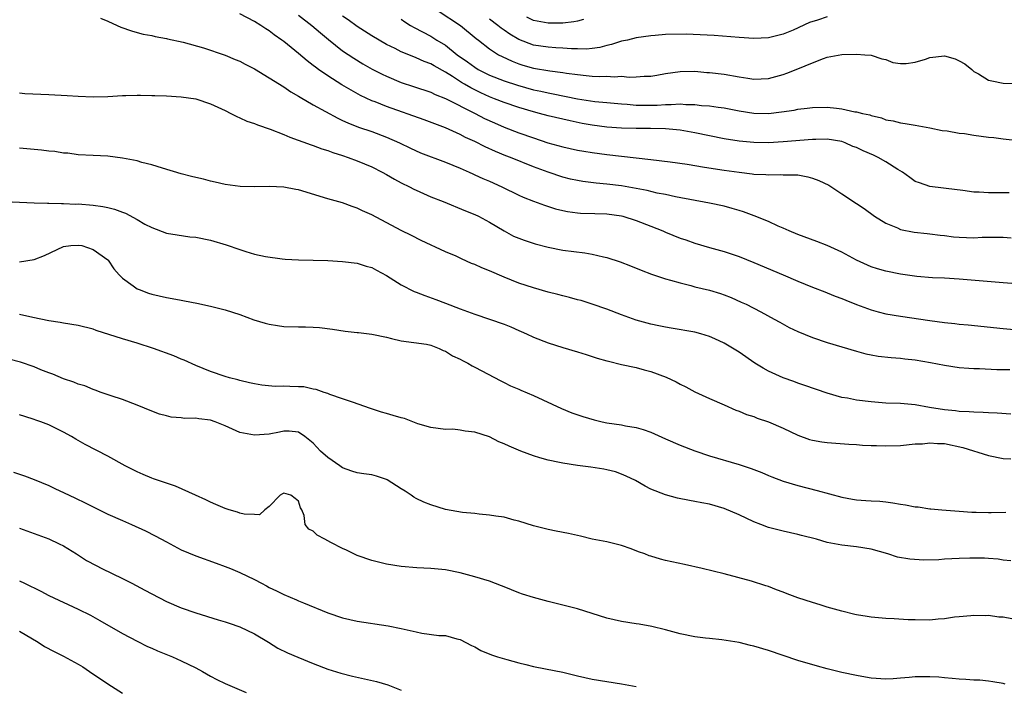
# Model space of a CAD drawing. Units: inches. Extents: x 2562000 to 2565000, y 1506000 to 1509000.
# Drawn here: x 2562481 to 2562615, y 1507707 to 1507798 of the extents above; entities that cross this region are included whole.
import ezdxf

# ---------------------------------------------------------------- set-up
doc = ezdxf.new("R2010")
doc.units = ezdxf.units.IN
doc.header["$MEASUREMENT"] = 0
doc.layers.add('LD25621506_2ft', color=70, linetype='Continuous')

msp = doc.modelspace()

# ---------------------------------------------------------------- linework, layer by layer
at = {"layer": 'LD25621506_2ft'}
for points, elevation in [([(2562538.02, 1507799), (2562541.05, 1507797), (2562543.21, 1507795.21), (2562543.51, 1507795), (2562545, 1507793.82), (2562546.25, 1507793), (2562546.74, 1507792.74), (2562548.1, 1507792.1), (2562549, 1507791.75), (2562549.57, 1507791.57), (2562551, 1507791.16), (2562553.21, 1507790.79), (2562555, 1507790.58), (2562555.51, 1507790.49), (2562557, 1507790.29), (2562558.19, 1507790.19), (2562559, 1507790.09), (2562559.96, 1507790.04), (2562561, 1507790.06), (2562562, 1507790), (2562563, 1507790.06), (2562564.04, 1507789.96), (2562565, 1507789.99), (2562566.09, 1507790.09), (2562567, 1507790.09), (2562567.79, 1507790.21), (2562569, 1507790.45), (2562571, 1507790.73), (2562573, 1507790.74), (2562574.6, 1507790.6), (2562575, 1507790.59), (2562577, 1507790.35), (2562579, 1507789.99), (2562580.21, 1507789.79), (2562581, 1507789.68), (2562583, 1507789.78), (2562585, 1507790.31), (2562585.52, 1507790.48), (2562587, 1507791.07), (2562589, 1507791.91), (2562590.49, 1507792.49), (2562591, 1507792.65), (2562593, 1507793.03), (2562595, 1507793.07), (2562596.12, 1507793), (2562597, 1507792.92), (2562598.46, 1507792.46), (2562599, 1507792.33), (2562599.95, 1507791.95), (2562601, 1507791.8), (2562601.79, 1507791.79), (2562603, 1507791.99), (2562604.39, 1507792.39), (2562605, 1507792.6), (2562607, 1507792.85), (2562608.45, 1507792.45), (2562609, 1507792.18), (2562609.76, 1507791.76), (2562610.73, 1507791), (2562610.84, 1507790.84), (2562611, 1507790.71), (2562611.62, 1507790.38), (2562613, 1507789.54), (2562613.44, 1507789.44), (2562615, 1507789.14), (2562617, 1507789.07)], 9954), ([(2562492, 1507798), (2562493, 1507797.57), (2562494.3, 1507797), (2562494.77, 1507796.77), (2562496.24, 1507796.24), (2562497, 1507796.03), (2562497.82, 1507795.82), (2562499, 1507795.6), (2562499.47, 1507795.47), (2562501, 1507795.22), (2562501.16, 1507795.16), (2562503.28, 1507794.72), (2562506.05, 1507793.95), (2562509, 1507792.96), (2562510.37, 1507792.37), (2562511, 1507792.13), (2562511.73, 1507791.73), (2562513, 1507791.08), (2562515, 1507789.87), (2562516.39, 1507789), (2562516.75, 1507788.75), (2562517, 1507788.61), (2562517.95, 1507787.95), (2562519, 1507787.34), (2562519.2, 1507787.2), (2562521, 1507786.16), (2562524.35, 1507784.35), (2562525, 1507784.06), (2562525.72, 1507783.72), (2562527.15, 1507783.15), (2562529, 1507782.52), (2562531, 1507781.77), (2562532.76, 1507781), (2562534.26, 1507780.26), (2562535.63, 1507779.63), (2562539, 1507778.37), (2562540.03, 1507777.97), (2562541, 1507777.56), (2562542.26, 1507777), (2562542.76, 1507776.76), (2562543, 1507776.66), (2562544.12, 1507776.12), (2562545, 1507775.76), (2562546.7, 1507775), (2562549, 1507773.88), (2562549.61, 1507773.61), (2562551, 1507773.05), (2562552.49, 1507772.49), (2562554, 1507772), (2562555, 1507771.78), (2562555.65, 1507771.65), (2562557, 1507771.47), (2562557.43, 1507771.43), (2562559.35, 1507771.35), (2562561, 1507771.31), (2562563, 1507771.04), (2562563.16, 1507771), (2562565, 1507770.41), (2562567, 1507769.65), (2562568.62, 1507769), (2562569, 1507768.83), (2562571, 1507768.02), (2562571.77, 1507767.77), (2562573, 1507767.33), (2562575, 1507766.73), (2562577, 1507766.18), (2562579, 1507765.51), (2562581, 1507764.71), (2562585.03, 1507763.03), (2562587, 1507762.17), (2562589, 1507761.35), (2562590.69, 1507760.69), (2562591, 1507760.58), (2562592.11, 1507760.11), (2562593, 1507759.8), (2562593.56, 1507759.56), (2562595, 1507758.99), (2562597, 1507758.25), (2562597.98, 1507757.98), (2562599, 1507757.72), (2562601, 1507757.37), (2562605, 1507756.8), (2562607, 1507756.53), (2562608.4, 1507756.4), (2562609, 1507756.32), (2562610.22, 1507756.22), (2562615, 1507755.71), (2562617, 1507755.53)], 9964), ([(2562616.15, 1507761.85), (2562615, 1507761.92), (2562609, 1507762.44), (2562607, 1507762.58), (2562605.38, 1507762.62), (2562603.22, 1507762.78), (2562601, 1507763.1), (2562599, 1507763.51), (2562597.85, 1507763.85), (2562597, 1507764.12), (2562595, 1507765), (2562593, 1507766.09), (2562591, 1507767.03), (2562589.58, 1507767.57), (2562587, 1507768.52), (2562585.83, 1507769), (2562585, 1507769.38), (2562584.35, 1507769.65), (2562583, 1507770.27), (2562581.07, 1507771.07), (2562579.61, 1507771.61), (2562579, 1507771.78), (2562578.06, 1507772.06), (2562577, 1507772.35), (2562575, 1507772.8), (2562570.36, 1507773.64), (2562569, 1507773.94), (2562567.84, 1507774.16), (2562566.49, 1507774.49), (2562563, 1507775.12), (2562561, 1507775.39), (2562559.52, 1507775.52), (2562557.74, 1507775.74), (2562557, 1507775.86), (2562556.06, 1507776.06), (2562555, 1507776.32), (2562552.99, 1507776.99), (2562551, 1507777.74), (2562547.88, 1507779), (2562547.24, 1507779.24), (2562545.81, 1507779.81), (2562544.44, 1507780.44), (2562543, 1507781.18), (2562541.74, 1507781.74), (2562541, 1507782.13), (2562539, 1507783.03), (2562536.13, 1507784.12), (2562531, 1507785.96), (2562529.43, 1507786.57), (2562529, 1507786.73), (2562527.45, 1507787.45), (2562526.15, 1507788.15), (2562524.91, 1507788.91), (2562523, 1507790.12), (2562521.73, 1507791), (2562521.3, 1507791.3), (2562521, 1507791.55), (2562520.16, 1507792.16), (2562519, 1507793.15), (2562517, 1507794.78), (2562516.71, 1507795), (2562515.7, 1507795.7), (2562515, 1507796.26), (2562514.54, 1507796.54), (2562513.87, 1507797), (2562513, 1507797.54), (2562511, 1507798.58)], 9962), ([(2562519, 1507798.41), (2562520.8, 1507797), (2562521.97, 1507795.97), (2562523.07, 1507795.07), (2562525, 1507793.54), (2562526.52, 1507792.52), (2562527.77, 1507791.77), (2562529.05, 1507791.05), (2562530.37, 1507790.37), (2562531, 1507790.07), (2562533, 1507789.23), (2562534.68, 1507788.68), (2562537, 1507787.9), (2562537.59, 1507787.59), (2562539, 1507787.04), (2562543.07, 1507785), (2562544.33, 1507784.33), (2562545.7, 1507783.7), (2562547, 1507783.15), (2562549, 1507782.38), (2562551, 1507781.67), (2562552.98, 1507781.02), (2562555, 1507780.44), (2562557, 1507780), (2562557.85, 1507779.85), (2562559, 1507779.66), (2562561, 1507779.4), (2562567, 1507778.73), (2562569.61, 1507778.39), (2562571.93, 1507778.07), (2562574.3, 1507777.7), (2562577, 1507777.26), (2562579, 1507776.98), (2562580.78, 1507776.78), (2562581, 1507776.74), (2562582.67, 1507776.67), (2562583, 1507776.63), (2562584.68, 1507776.68), (2562585, 1507776.66), (2562586.66, 1507776.66), (2562587, 1507776.63), (2562588.38, 1507776.38), (2562589, 1507776.2), (2562589.87, 1507775.87), (2562591.22, 1507775.22), (2562593, 1507774.06), (2562595, 1507772.72), (2562596.05, 1507772.05), (2562597.45, 1507771), (2562599, 1507770.05), (2562600.6, 1507769.4), (2562601, 1507769.21), (2562602.85, 1507768.85), (2562604.63, 1507768.63), (2562605, 1507768.6), (2562606.4, 1507768.4), (2562607, 1507768.36), (2562608.2, 1507768.2), (2562609, 1507768.14), (2562611, 1507768.07), (2562612.14, 1507768.14), (2562614.17, 1507768.17), (2562615, 1507768.15), (2562616.06, 1507768.06)], 9960), ([(2562615.81, 1507774.19), (2562615, 1507774.2), (2562614.17, 1507774.17), (2562613, 1507774.19), (2562611.7, 1507774.3), (2562611, 1507774.28), (2562609.48, 1507774.52), (2562607.24, 1507774.76), (2562606.84, 1507774.84), (2562605, 1507775.03), (2562603.57, 1507775.57), (2562603, 1507775.74), (2562602.26, 1507776.26), (2562601.25, 1507777), (2562600.64, 1507777.36), (2562599, 1507778.41), (2562597.97, 1507779), (2562597.33, 1507779.33), (2562595.9, 1507779.9), (2562595, 1507780.36), (2562594.52, 1507780.52), (2562593.47, 1507781), (2562593, 1507781.17), (2562591, 1507781.49), (2562589.47, 1507781.47), (2562589, 1507781.45), (2562585, 1507781.15), (2562583, 1507781.02), (2562581, 1507781.04), (2562579, 1507781.24), (2562577, 1507781.55), (2562575, 1507781.94), (2562573, 1507782.37), (2562571, 1507782.73), (2562569, 1507782.91), (2562566.96, 1507782.96), (2562565, 1507782.97), (2562563, 1507783.01), (2562561, 1507783.14), (2562559, 1507783.39), (2562557.64, 1507783.64), (2562555.98, 1507783.98), (2562553, 1507784.68), (2562551.82, 1507785), (2562551, 1507785.2), (2562549, 1507785.79), (2562547, 1507786.48), (2562545.71, 1507787), (2562545, 1507787.27), (2562543.81, 1507787.81), (2562542.47, 1507788.47), (2562541.6, 1507789), (2562541.22, 1507789.22), (2562539.95, 1507790.05), (2562539, 1507790.64), (2562537.48, 1507791.48), (2562537, 1507791.77), (2562536.09, 1507792.09), (2562535, 1507792.59), (2562534.69, 1507792.69), (2562533, 1507793.4), (2562532.17, 1507793.83), (2562531, 1507794.41), (2562529, 1507795.58), (2562527, 1507796.85), (2562525.74, 1507797.75), (2562525, 1507798.24)], 9958), ([(2562533, 1507797.84), (2562533.48, 1507797.48), (2562534.27, 1507797), (2562534.73, 1507796.73), (2562537, 1507795.53), (2562537.84, 1507795), (2562539, 1507794.3), (2562540.62, 1507793), (2562542.02, 1507792.02), (2562543, 1507791.3), (2562543.49, 1507791), (2562545, 1507790.23), (2562547, 1507789.43), (2562548.83, 1507788.83), (2562551, 1507788.23), (2562552.02, 1507788.02), (2562553, 1507787.79), (2562553.68, 1507787.68), (2562557, 1507787.01), (2562559.35, 1507786.65), (2562561, 1507786.47), (2562563, 1507786.29), (2562563.75, 1507786.25), (2562565, 1507786.14), (2562567, 1507786.12), (2562567.85, 1507786.15), (2562569, 1507786.22), (2562569.78, 1507786.22), (2562571, 1507786.3), (2562571.77, 1507786.23), (2562573, 1507786.22), (2562573.91, 1507786.09), (2562575, 1507786.03), (2562576.15, 1507785.85), (2562577, 1507785.76), (2562579, 1507785.36), (2562581, 1507785.02), (2562583, 1507785), (2562584.79, 1507785.21), (2562586.53, 1507785.47), (2562587, 1507785.58), (2562588.28, 1507785.72), (2562589, 1507785.83), (2562591, 1507785.87), (2562592.29, 1507785.71), (2562593, 1507785.65), (2562594.77, 1507785.23), (2562595, 1507785.2), (2562595.81, 1507785), (2562596.81, 1507784.81), (2562597, 1507784.71), (2562598.42, 1507784.42), (2562599, 1507784.15), (2562599.98, 1507783.98), (2562601, 1507783.7), (2562601.63, 1507783.63), (2562603, 1507783.42), (2562605, 1507783.06), (2562606.66, 1507782.66), (2562607.37, 1507782.62), (2562609, 1507782.32), (2562609.74, 1507782.26), (2562611, 1507782.04), (2562613, 1507781.76), (2562613.72, 1507781.72), (2562615, 1507781.54), (2562616.62, 1507781.38)], 9956), ([(2562591, 1507798.17), (2562589.71, 1507797.71), (2562588.62, 1507797.38), (2562586.36, 1507796.36), (2562585, 1507795.82), (2562583, 1507795.31), (2562581, 1507795.23), (2562579, 1507795.33), (2562575.6, 1507795.6), (2562573.73, 1507795.73), (2562571.79, 1507795.79), (2562569, 1507795.74), (2562567.6, 1507795.6), (2562567, 1507795.58), (2562565, 1507795.29), (2562563.79, 1507795), (2562563, 1507794.84), (2562561.62, 1507794.38), (2562561, 1507794.25), (2562560.02, 1507793.98), (2562559, 1507793.85), (2562558.23, 1507793.77), (2562557, 1507793.81), (2562556.19, 1507793.81), (2562555, 1507793.91), (2562554.06, 1507793.94), (2562553, 1507794.02), (2562551, 1507794.32), (2562549, 1507795.09), (2562547.79, 1507795.79), (2562547, 1507796.36), (2562546.62, 1507796.62), (2562546.16, 1507797), (2562545, 1507797.82)], 9952), ([(2562557.8, 1507797.8), (2562557, 1507797.55), (2562556.52, 1507797.48), (2562555, 1507797.32), (2562553, 1507797.32), (2562551, 1507797.66), (2562550.11, 1507798.11)], 9950), ([(2562481, 1507787.79), (2562481.72, 1507787.72), (2562485, 1507787.59), (2562487.46, 1507787.46), (2562489, 1507787.35), (2562491, 1507787.26), (2562493, 1507787.31), (2562495, 1507787.45), (2562495.45, 1507787.45), (2562497, 1507787.5), (2562497.47, 1507787.47), (2562499, 1507787.46), (2562499.43, 1507787.43), (2562501, 1507787.4), (2562503, 1507787.28), (2562505, 1507786.99), (2562507, 1507786.32), (2562509, 1507785.39), (2562509.78, 1507785), (2562510.57, 1507784.57), (2562511, 1507784.42), (2562511.95, 1507783.95), (2562513, 1507783.63), (2562513.43, 1507783.43), (2562515.13, 1507782.87), (2562517, 1507782.14), (2562517.79, 1507781.79), (2562520.72, 1507780.72), (2562521, 1507780.64), (2562522.19, 1507780.19), (2562523, 1507779.96), (2562523.67, 1507779.67), (2562525, 1507779.27), (2562525.78, 1507779), (2562527, 1507778.55), (2562529, 1507777.71), (2562530.41, 1507777), (2562531, 1507776.68), (2562532.07, 1507776.07), (2562533, 1507775.57), (2562534.13, 1507775), (2562534.69, 1507774.69), (2562535, 1507774.53), (2562537, 1507773.66), (2562538.68, 1507773), (2562541.74, 1507771.74), (2562543, 1507771.25), (2562543.52, 1507771), (2562545, 1507770.19), (2562546.99, 1507768.99), (2562548.3, 1507768.3), (2562549.72, 1507767.72), (2562551.25, 1507767.25), (2562553, 1507766.8), (2562555, 1507766.4), (2562558, 1507766), (2562559, 1507765.84), (2562560.52, 1507765.48), (2562561, 1507765.38), (2562562.79, 1507764.79), (2562564.24, 1507764.24), (2562565.65, 1507763.65), (2562567.1, 1507763.1), (2562569, 1507762.48), (2562569.69, 1507762.31), (2562571, 1507761.91), (2562572.44, 1507761.56), (2562573, 1507761.39), (2562575, 1507760.92), (2562576.48, 1507760.48), (2562577, 1507760.31), (2562577.94, 1507759.94), (2562579.31, 1507759.31), (2562579.96, 1507759), (2562581.97, 1507757.97), (2562583.8, 1507757), (2562584.56, 1507756.56), (2562585.85, 1507755.85), (2562587, 1507755.3), (2562589, 1507754.49), (2562591, 1507753.81), (2562593, 1507753.19), (2562595, 1507752.6), (2562596.27, 1507752.27), (2562597, 1507752.12), (2562597.96, 1507751.96), (2562599.75, 1507751.75), (2562601, 1507751.66), (2562601.57, 1507751.57), (2562603, 1507751.42), (2562605.07, 1507751.07), (2562607, 1507750.7), (2562609, 1507750.41), (2562610.29, 1507750.29), (2562611, 1507750.26), (2562611.74, 1507750.26), (2562614.14, 1507750.14), (2562615, 1507750.14), (2562615.89, 1507750.11)], 9966), ([(2562616.05, 1507744.05), (2562614.19, 1507744.19), (2562613, 1507744.21), (2562612.27, 1507744.27), (2562611, 1507744.3), (2562610.37, 1507744.37), (2562609, 1507744.42), (2562608.49, 1507744.49), (2562607, 1507744.61), (2562604.94, 1507744.94), (2562603, 1507745.32), (2562601, 1507745.49), (2562599, 1507745.56), (2562597, 1507745.71), (2562595, 1507745.96), (2562593.8, 1507746.2), (2562593, 1507746.33), (2562591, 1507746.91), (2562587.96, 1507747.96), (2562587, 1507748.28), (2562586.48, 1507748.48), (2562585, 1507749), (2562583, 1507749.91), (2562582.29, 1507750.29), (2562581.16, 1507751), (2562579, 1507752.5), (2562577, 1507753.7), (2562575.69, 1507754.31), (2562575, 1507754.61), (2562573.78, 1507755), (2562573, 1507755.22), (2562569.77, 1507755.77), (2562569, 1507755.87), (2562568.08, 1507756.08), (2562567, 1507756.3), (2562565, 1507756.85), (2562563, 1507757.58), (2562561, 1507758.36), (2562559, 1507759.03), (2562557.5, 1507759.5), (2562557, 1507759.62), (2562555.93, 1507759.93), (2562555, 1507760.15), (2562554.33, 1507760.33), (2562553, 1507760.66), (2562551, 1507761.23), (2562549, 1507761.89), (2562547, 1507762.68), (2562545, 1507763.56), (2562543.97, 1507763.97), (2562543, 1507764.43), (2562542.58, 1507764.58), (2562541.2, 1507765.2), (2562540.46, 1507765.54), (2562539, 1507766.17), (2562535.69, 1507767.69), (2562534.37, 1507768.37), (2562533, 1507769.04), (2562529, 1507771.19), (2562527.73, 1507771.73), (2562527, 1507772.12), (2562526.31, 1507772.31), (2562525, 1507772.81), (2562523, 1507773.37), (2562519, 1507774.58), (2562518.65, 1507774.65), (2562517, 1507774.95), (2562515, 1507775.05), (2562513, 1507774.99), (2562511.04, 1507775.04), (2562509, 1507775.34), (2562507.66, 1507775.66), (2562507, 1507775.78), (2562506.04, 1507776.04), (2562505, 1507776.26), (2562504.43, 1507776.43), (2562503, 1507776.78), (2562500.47, 1507777.53), (2562499, 1507778), (2562497.66, 1507778.34), (2562497, 1507778.54), (2562495, 1507778.91), (2562493, 1507779.16), (2562491, 1507779.27), (2562489, 1507779.37), (2562487.57, 1507779.57), (2562487, 1507779.58), (2562485.8, 1507779.8), (2562485, 1507779.86), (2562484, 1507780), (2562483, 1507780.1), (2562481, 1507780.28)], 9968), ([(2562479, 1507773), (2562483, 1507772.84), (2562484.78, 1507772.78), (2562485, 1507772.8), (2562486.73, 1507772.73), (2562487, 1507772.75), (2562488.66, 1507772.66), (2562489, 1507772.67), (2562491, 1507772.51), (2562492.32, 1507772.32), (2562493, 1507772.18), (2562493.94, 1507771.94), (2562495, 1507771.54), (2562495.41, 1507771.41), (2562497, 1507770.56), (2562498.06, 1507769.94), (2562499, 1507769.45), (2562501, 1507768.71), (2562502.45, 1507768.45), (2562504.21, 1507768.21), (2562505, 1507768.14), (2562507, 1507767.75), (2562509.12, 1507767.12), (2562511, 1507766.45), (2562511.81, 1507766.19), (2562513, 1507765.85), (2562514.5, 1507765.5), (2562516.79, 1507765.21), (2562517.17, 1507765.17), (2562519, 1507765.07), (2562523, 1507764.95), (2562525, 1507764.84), (2562527, 1507764.61), (2562528.22, 1507764.22), (2562529, 1507764), (2562529.64, 1507763.64), (2562531, 1507762.95), (2562533, 1507761.64), (2562534.75, 1507760.75), (2562535, 1507760.66), (2562536.2, 1507760.2), (2562537.68, 1507759.68), (2562539, 1507759.15), (2562541, 1507758.39), (2562542.03, 1507758.03), (2562543, 1507757.65), (2562545, 1507756.99), (2562547, 1507756.28), (2562547.92, 1507755.92), (2562549, 1507755.43), (2562549.31, 1507755.31), (2562550.05, 1507755), (2562551, 1507754.55), (2562553, 1507753.77), (2562555, 1507753.14), (2562557, 1507752.54), (2562558.16, 1507752.16), (2562559, 1507751.91), (2562559.67, 1507751.67), (2562561, 1507751.31), (2562561.24, 1507751.24), (2562563, 1507750.82), (2562565, 1507750.38), (2562566.06, 1507750.06), (2562567, 1507749.84), (2562569.1, 1507749.1), (2562570.44, 1507748.44), (2562571, 1507748.14), (2562571.76, 1507747.76), (2562573, 1507747.09), (2562575, 1507746.16), (2562577, 1507745.3), (2562578.59, 1507744.59), (2562579, 1507744.44), (2562580, 1507744), (2562581, 1507743.7), (2562581.49, 1507743.49), (2562583, 1507743.01), (2562585, 1507742.15), (2562587, 1507741.17), (2562588.6, 1507740.6), (2562589, 1507740.49), (2562590.27, 1507740.27), (2562591, 1507740.17), (2562593.95, 1507739.95), (2562595, 1507739.89), (2562595.82, 1507739.82), (2562597, 1507739.79), (2562597.75, 1507739.75), (2562599, 1507739.74), (2562601, 1507739.79), (2562603, 1507739.98), (2562604.01, 1507740.01), (2562605, 1507740.14), (2562606.03, 1507740.03), (2562607, 1507740.03), (2562609.51, 1507739.51), (2562613, 1507738.39), (2562615, 1507737.99), (2562616.04, 1507737.96)], 9970), ([(2562481, 1507764.81), (2562483, 1507765.11), (2562484.37, 1507765.63), (2562487, 1507766.87), (2562487.98, 1507767), (2562489, 1507767.08), (2562489.46, 1507767), (2562491, 1507766.49), (2562493, 1507765.05), (2562493.05, 1507765), (2562493.85, 1507763.85), (2562494.55, 1507763), (2562495, 1507762.58), (2562496.49, 1507761.51), (2562497, 1507761.13), (2562497.28, 1507761), (2562498.54, 1507760.54), (2562499, 1507760.39), (2562501, 1507759.92), (2562501.79, 1507759.79), (2562503, 1507759.55), (2562503.48, 1507759.48), (2562505.14, 1507759.14), (2562507, 1507758.75), (2562509, 1507758.25), (2562511, 1507757.61), (2562512.91, 1507756.91), (2562514.43, 1507756.43), (2562515, 1507756.3), (2562516.11, 1507756.11), (2562517, 1507755.99), (2562519, 1507755.93), (2562519.93, 1507755.93), (2562521, 1507755.89), (2562521.84, 1507755.84), (2562523.62, 1507755.62), (2562525.33, 1507755.33), (2562527, 1507755.18), (2562527.15, 1507755.15), (2562529, 1507754.95), (2562531, 1507754.51), (2562531.67, 1507754.33), (2562533, 1507754.04), (2562536.44, 1507753.56), (2562537, 1507753.42), (2562538.16, 1507753), (2562538.72, 1507752.72), (2562539, 1507752.64), (2562539.98, 1507751.98), (2562541, 1507751.51), (2562541.34, 1507751.34), (2562542.05, 1507751), (2562542.64, 1507750.64), (2562543, 1507750.44), (2562546.56, 1507748.56), (2562547, 1507748.37), (2562547.89, 1507747.89), (2562549, 1507747.44), (2562549.3, 1507747.3), (2562551, 1507746.57), (2562554.82, 1507744.82), (2562556.24, 1507744.24), (2562557.71, 1507743.71), (2562559.26, 1507743.26), (2562560.35, 1507743), (2562561, 1507742.88), (2562563, 1507742.57), (2562563.54, 1507742.46), (2562565, 1507742.21), (2562565.95, 1507741.95), (2562567, 1507741.57), (2562569, 1507740.67), (2562571, 1507739.82), (2562573, 1507739.06), (2562575, 1507738.38), (2562579, 1507737.2), (2562580.65, 1507736.65), (2562582.09, 1507736.09), (2562583, 1507735.69), (2562583.49, 1507735.49), (2562585, 1507734.91), (2562587, 1507734.32), (2562589.66, 1507733.66), (2562593, 1507732.72), (2562594.47, 1507732.47), (2562595, 1507732.36), (2562596.3, 1507732.3), (2562597, 1507732.22), (2562598.17, 1507732.17), (2562599, 1507732.09), (2562599.97, 1507731.97), (2562601, 1507731.78), (2562601.7, 1507731.7), (2562603, 1507731.42), (2562603.41, 1507731.41), (2562605, 1507731.14), (2562605.15, 1507731.15), (2562606.65, 1507731), (2562609, 1507730.84), (2562610.7, 1507730.7), (2562611.29, 1507730.71), (2562613, 1507730.63), (2562613.35, 1507730.65), (2562615.33, 1507730.67)], 9972), ([(2562616.04, 1507724.04), (2562615, 1507724.17), (2562614.29, 1507724.29), (2562613, 1507724.37), (2562612.42, 1507724.42), (2562610.44, 1507724.44), (2562609, 1507724.38), (2562607, 1507724.27), (2562606.22, 1507724.22), (2562604.17, 1507724.17), (2562602.27, 1507724.27), (2562600.57, 1507724.57), (2562599.27, 1507725), (2562597, 1507725.64), (2562595, 1507725.96), (2562593, 1507726.18), (2562591, 1507726.57), (2562589.54, 1507727), (2562587.53, 1507727.53), (2562587, 1507727.66), (2562585, 1507728.11), (2562583, 1507728.62), (2562581.96, 1507729), (2562581, 1507729.37), (2562579, 1507730.32), (2562577, 1507731.18), (2562575, 1507731.76), (2562573.95, 1507731.95), (2562573, 1507732.16), (2562572.27, 1507732.27), (2562570.62, 1507732.62), (2562569, 1507733.06), (2562567, 1507733.84), (2562566.23, 1507734.23), (2562564.88, 1507735), (2562563.61, 1507735.61), (2562563, 1507735.88), (2562562.17, 1507736.17), (2562561, 1507736.47), (2562560.57, 1507736.57), (2562558.82, 1507736.82), (2562557, 1507737.05), (2562555, 1507737.35), (2562554.54, 1507737.46), (2562553, 1507737.76), (2562551.89, 1507738.11), (2562551, 1507738.36), (2562549.3, 1507739), (2562547.68, 1507739.68), (2562547, 1507740), (2562546.28, 1507740.28), (2562545, 1507740.94), (2562543, 1507741.6), (2562541.71, 1507741.71), (2562541, 1507741.88), (2562540.02, 1507741.98), (2562539, 1507741.96), (2562537, 1507742.21), (2562535.27, 1507742.73), (2562533.43, 1507743.43), (2562533, 1507743.52), (2562531.88, 1507743.88), (2562531, 1507744.13), (2562530.31, 1507744.31), (2562528.81, 1507744.81), (2562526.33, 1507745.67), (2562525, 1507746.15), (2562523.27, 1507746.73), (2562523, 1507746.85), (2562522.49, 1507747), (2562521.4, 1507747.4), (2562521, 1507747.46), (2562519.74, 1507747.74), (2562519, 1507747.76), (2562517.82, 1507747.82), (2562517, 1507747.84), (2562515.83, 1507747.83), (2562513.99, 1507747.99), (2562513, 1507748.16), (2562512.33, 1507748.33), (2562511, 1507748.63), (2562510.72, 1507748.72), (2562509.61, 1507749), (2562509, 1507749.17), (2562507, 1507749.84), (2562505, 1507750.65), (2562503.4, 1507751.4), (2562503, 1507751.55), (2562501.99, 1507751.99), (2562499.22, 1507753), (2562497, 1507753.7), (2562495, 1507754.31), (2562491.45, 1507755.45), (2562491, 1507755.61), (2562489, 1507756.1), (2562487, 1507756.44), (2562486.53, 1507756.53), (2562485, 1507756.76), (2562482.8, 1507757.2), (2562481, 1507757.61)], 9974), ([(2562616.18, 1507716.18), (2562615, 1507716.38), (2562614.41, 1507716.41), (2562613, 1507716.6), (2562612.57, 1507716.57), (2562611, 1507716.63), (2562610.58, 1507716.58), (2562609, 1507716.44), (2562608.37, 1507716.37), (2562607, 1507716.16), (2562606.12, 1507716.12), (2562605, 1507716), (2562603, 1507716.01), (2562602.04, 1507716.04), (2562600.14, 1507716.14), (2562599, 1507716.2), (2562597, 1507716.39), (2562596.47, 1507716.47), (2562595, 1507716.72), (2562594.77, 1507716.77), (2562593, 1507717.21), (2562591, 1507717.77), (2562590.06, 1507718.06), (2562589, 1507718.38), (2562587.03, 1507719.03), (2562585.56, 1507719.56), (2562585, 1507719.79), (2562584.1, 1507720.1), (2562583, 1507720.56), (2562582.65, 1507720.65), (2562580.71, 1507721.29), (2562577, 1507722.28), (2562574, 1507723), (2562571.57, 1507723.57), (2562569, 1507724.13), (2562568.3, 1507724.3), (2562567, 1507724.68), (2562566.75, 1507724.75), (2562566.15, 1507725), (2562565.3, 1507725.3), (2562564.29, 1507725.71), (2562563, 1507726.16), (2562561, 1507726.64), (2562559.01, 1507727.01), (2562557.4, 1507727.4), (2562555.77, 1507727.77), (2562554.09, 1507728.09), (2562553, 1507728.32), (2562551, 1507728.85), (2562549, 1507729.47), (2562548.39, 1507729.61), (2562547, 1507729.99), (2562545.87, 1507730.13), (2562545, 1507730.29), (2562543.6, 1507730.4), (2562543, 1507730.49), (2562541.35, 1507730.65), (2562539, 1507731.07), (2562537, 1507731.67), (2562536.07, 1507732.07), (2562535, 1507732.57), (2562534.72, 1507732.72), (2562534.34, 1507733), (2562533.54, 1507733.54), (2562533, 1507733.85), (2562531.09, 1507735.09), (2562531, 1507735.13), (2562529.61, 1507735.61), (2562529, 1507735.78), (2562527.91, 1507735.91), (2562527, 1507736.05), (2562526.27, 1507736.27), (2562525, 1507736.72), (2562524.62, 1507737), (2562523, 1507738.13), (2562522.01, 1507739), (2562521, 1507740.08), (2562519.86, 1507741), (2562519, 1507741.6), (2562517.73, 1507741.73), (2562517, 1507741.74), (2562516.42, 1507741.58), (2562515, 1507741.32), (2562513, 1507741.18), (2562511, 1507741.55), (2562509.98, 1507741.98), (2562509, 1507742.44), (2562507.63, 1507743), (2562507, 1507743.21), (2562505.41, 1507743.41), (2562505, 1507743.49), (2562503.47, 1507743.47), (2562503, 1507743.55), (2562501.64, 1507743.64), (2562501, 1507743.8), (2562500.06, 1507744.06), (2562499, 1507744.44), (2562497, 1507745.27), (2562495, 1507746.04), (2562493.46, 1507746.54), (2562492.13, 1507747), (2562491.31, 1507747.31), (2562491, 1507747.4), (2562489.88, 1507747.88), (2562489, 1507748.12), (2562488.39, 1507748.39), (2562487, 1507748.85), (2562485.51, 1507749.51), (2562485, 1507749.67), (2562483.9, 1507750.1), (2562483, 1507750.48), (2562481.12, 1507751.12), (2562479.53, 1507751.53)], 9976), ([(2562615.28, 1507707.28), (2562615, 1507707.35), (2562613.59, 1507707.59), (2562613, 1507707.67), (2562611.79, 1507707.79), (2562611, 1507707.82), (2562609.91, 1507707.91), (2562609, 1507707.93), (2562608.05, 1507708.05), (2562607, 1507708.12), (2562606.2, 1507708.2), (2562605, 1507708.27), (2562603, 1507708.25), (2562602.17, 1507708.17), (2562601, 1507708.08), (2562600.01, 1507708.01), (2562599, 1507707.96), (2562597, 1507708.09), (2562596.22, 1507708.22), (2562595, 1507708.43), (2562593, 1507708.87), (2562591, 1507709.36), (2562589.7, 1507709.7), (2562587, 1507710.5), (2562583, 1507711.84), (2562581, 1507712.46), (2562580.55, 1507712.55), (2562579, 1507712.96), (2562576.68, 1507713.32), (2562575, 1507713.47), (2562574.45, 1507713.55), (2562573, 1507713.71), (2562571, 1507714.13), (2562569, 1507714.68), (2562567.14, 1507715.14), (2562565.42, 1507715.42), (2562565, 1507715.47), (2562563, 1507715.79), (2562561, 1507716.27), (2562559, 1507716.91), (2562557, 1507717.52), (2562555, 1507718.03), (2562553, 1507718.51), (2562551, 1507719.05), (2562549.52, 1507719.52), (2562549, 1507719.71), (2562547, 1507720.51), (2562546.66, 1507720.66), (2562545, 1507721.28), (2562543, 1507721.89), (2562541, 1507722.41), (2562539, 1507722.82), (2562537, 1507723.02), (2562535.1, 1507723.1), (2562533, 1507723.29), (2562531, 1507723.63), (2562529.89, 1507723.89), (2562529, 1507724.11), (2562527, 1507724.79), (2562525.51, 1507725.51), (2562525, 1507725.74), (2562523.42, 1507726.58), (2562522.57, 1507727), (2562521.55, 1507727.55), (2562521, 1507728.1), (2562520.39, 1507728.39), (2562519.92, 1507729), (2562519.75, 1507730.25), (2562519.43, 1507731), (2562519.28, 1507731.28), (2562519, 1507732.17), (2562518.55, 1507732.55), (2562517.97, 1507733), (2562517, 1507733.26), (2562516.82, 1507733.18), (2562516.51, 1507733), (2562515, 1507731.46), (2562514.4, 1507731), (2562513.68, 1507730.32), (2562513, 1507730.39), (2562511.6, 1507730.4), (2562511, 1507730.56), (2562510.68, 1507730.68), (2562509.57, 1507731), (2562509.15, 1507731.15), (2562509, 1507731.19), (2562507.74, 1507731.74), (2562507, 1507732.05), (2562506.36, 1507732.36), (2562504.94, 1507733), (2562502.25, 1507734.25), (2562501, 1507734.63), (2562499.9, 1507735), (2562499.24, 1507735.24), (2562499, 1507735.31), (2562497.83, 1507735.83), (2562497, 1507736.18), (2562495.38, 1507737), (2562493, 1507738.3), (2562489.92, 1507739.92), (2562488.64, 1507740.64), (2562488.07, 1507741), (2562487, 1507741.61), (2562485, 1507742.58), (2562483.89, 1507743), (2562483.22, 1507743.22), (2562483, 1507743.31), (2562481.7, 1507743.7), (2562481, 1507743.95)], 9978), ([(2562480.16, 1507736.16), (2562481.66, 1507735.65), (2562483, 1507735.16), (2562485, 1507734.31), (2562485.89, 1507733.89), (2562487, 1507733.39), (2562488.6, 1507732.6), (2562489.95, 1507731.95), (2562491, 1507731.42), (2562491.29, 1507731.29), (2562493, 1507730.43), (2562495, 1507729.54), (2562496.25, 1507729), (2562498.13, 1507728.13), (2562499.47, 1507727.47), (2562501, 1507726.63), (2562503, 1507725.57), (2562505, 1507724.74), (2562507.76, 1507723.76), (2562509, 1507723.3), (2562509.74, 1507723), (2562511, 1507722.46), (2562513, 1507721.5), (2562513.93, 1507721), (2562514.65, 1507720.65), (2562515, 1507720.45), (2562515.99, 1507719.99), (2562517, 1507719.46), (2562518.74, 1507718.74), (2562519, 1507718.6), (2562519.68, 1507718.32), (2562523, 1507717), (2562525, 1507716.31), (2562527, 1507715.83), (2562531.23, 1507715.23), (2562533, 1507714.85), (2562535, 1507714.37), (2562535.78, 1507714.22), (2562538.1, 1507713.9), (2562539, 1507713.87), (2562540.57, 1507713.43), (2562541, 1507713.35), (2562542.54, 1507712.54), (2562543, 1507712.33), (2562543.84, 1507711.84), (2562545.27, 1507711.27), (2562546.11, 1507711), (2562547.37, 1507710.63), (2562549, 1507710.18), (2562549.94, 1507709.94), (2562551, 1507709.68), (2562552.63, 1507709.37), (2562555, 1507708.88), (2562557, 1507708.39), (2562559, 1507707.96), (2562563, 1507707.3), (2562565, 1507706.93)], 9980), ([(2562481, 1507728.5), (2562485, 1507727.05), (2562486.4, 1507726.4), (2562487, 1507726.09), (2562488.76, 1507725), (2562490.13, 1507724.13), (2562491.41, 1507723.41), (2562492.19, 1507723), (2562495, 1507721.64), (2562496.27, 1507721), (2562498.06, 1507720.06), (2562499, 1507719.55), (2562501, 1507718.54), (2562503, 1507717.67), (2562505, 1507716.96), (2562508.03, 1507716.03), (2562509, 1507715.77), (2562509.57, 1507715.57), (2562511, 1507715.09), (2562513, 1507714.11), (2562514.89, 1507713), (2562516.17, 1507712.17), (2562517.51, 1507711.51), (2562518.92, 1507710.92), (2562521, 1507710.08), (2562523, 1507709.31), (2562524.75, 1507708.75), (2562526.35, 1507708.35), (2562528, 1507708), (2562529.61, 1507707.61), (2562531.15, 1507707.15), (2562533, 1507706.44)], 9982), ([(2562481, 1507721.35), (2562481.68, 1507721), (2562483.91, 1507719.91), (2562485, 1507719.33), (2562489, 1507717.46), (2562490.64, 1507716.64), (2562491.94, 1507715.94), (2562495, 1507714.18), (2562497, 1507713.11), (2562498.41, 1507712.41), (2562499, 1507712.15), (2562499.8, 1507711.8), (2562501.81, 1507711), (2562503, 1507710.46), (2562505, 1507709.47), (2562505.9, 1507709), (2562507, 1507708.34), (2562507.89, 1507707.89), (2562509, 1507707.34), (2562511.88, 1507706.12)], 9984), ([(2562481, 1507714.49), (2562483.52, 1507713), (2562484.41, 1507712.41), (2562485.69, 1507711.69), (2562487, 1507711.08), (2562489, 1507709.99), (2562489.61, 1507709.61), (2562490.52, 1507709), (2562493, 1507707.3), (2562495, 1507706.05)], 9986)]:
    msp.add_lwpolyline(points, dxfattribs=dict(at, elevation=elevation))

doc.saveas('drawing.dxf')
